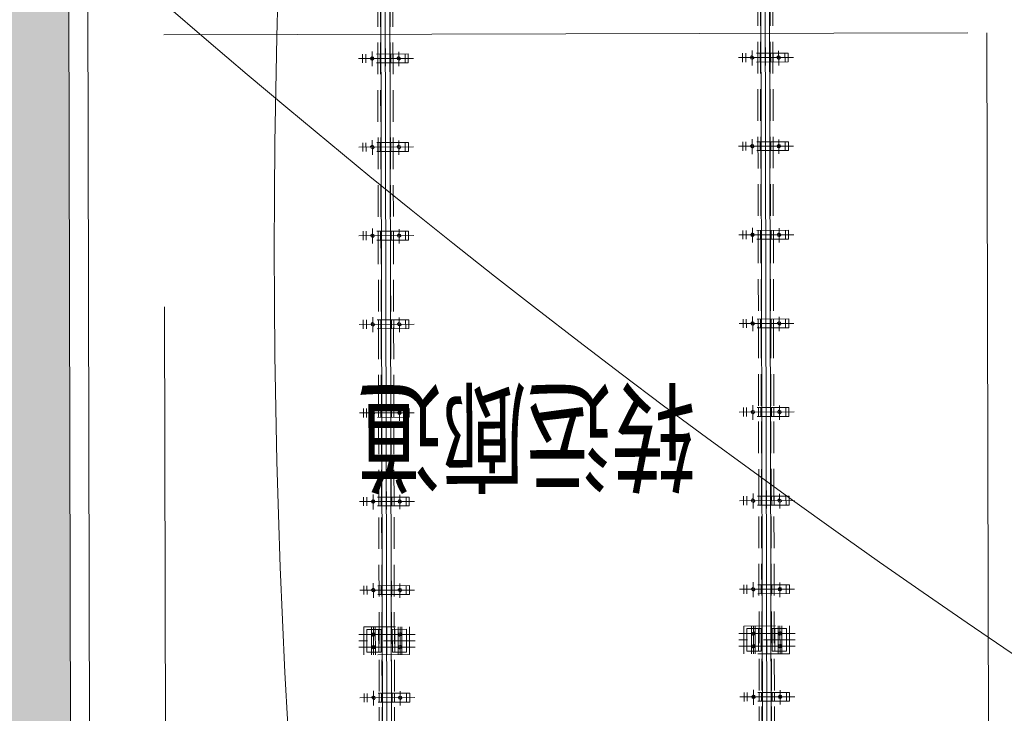
# Model space of a CAD drawing. Units: millimetres. Extents: x -4637 to 497925, y 0 to 3415084.
# Drawn here: x 497677 to 497685, y 3414811 to 3414816 of the extents above; entities that cross this region are included whole.
import ezdxf

# ---------------------------------------------------------------- set-up
doc = ezdxf.new("R2010")
doc.units = ezdxf.units.MM
for name, pattern in [('ACAD_ISO04W100', [30.5, 24, -3, 0.5, -3]), ('DASHDOT2', [12.7, 6.35, -3.175, 0, -3.175]), ('DASHED2', [0.375, 0.25, -0.125])]:
    doc.linetypes.add(name, pattern=pattern)
doc.layers.get('0').update_dxf_attribs({"lineweight": 18})
for name, color, linetype, lineweight in [('03 中心线', 1, 'DASHDOT2', 18), ('轴线', 6, 'ACAD_ISO04W100', 25), ('达水院文字', 63, 'Continuous', 13), ('达水院机械', 8, 'Continuous', 9), ('达水院虚线', 193, 'DASHED2', 15)]:
    doc.layers.add(name, color=color, linetype=linetype, lineweight=lineweight)
doc.styles.add('达水院', font='txt', dxfattribs={"width": 0.7})

msp = doc.modelspace()

# ---------------------------------------------------------------- hatches: boundary and pattern name
h = msp.add_hatch()
h.set_pattern_fill('QF06', color=253, style=0, pattern_type=0)
h.set_pattern_definition([(225.130125685, (0, 0), (0.50113427022, -0.49886315052), [0.070710678, -0.636396103]), (225.130125685, (-0.0501, 0.0499), (0.50113427022, -0.49886315052), [0.070710678, -0.636396103]), (180.130125685, (-0.0001, 0.05), (-0.498863150654, -0.50113427035), [0.05, -0.95]), (180.130125685, (-0.0499, -0.0501), (-0.498863150654, -0.50113427035), [0.05, -0.95]), (270.130125685, (-0.0001, 0.05), (0.50113427035, -0.498863150654), [0.05, -0.95]), (270.130125685, (-0.1, -0.00023), (0.50113427035, -0.498863150654), [0.05, -0.95]), (225.130125685, (0.2007, -0.29955), (0.50113427022, -0.49886315052), [0.001, -0.35]), (180.130125685, (0.07403, 0.42517), (-0.124431897701, -0.250283245213), [0.001, -0.25])])
h.paths.add_polyline_path([(497685.5168, 3414799.7495), (497677.5168, 3414799.7314), (497677.4783, 3414816.6813), (497673.9783, 3414816.6734), (497674.0249, 3414796.1734), (497702.5048, 3414796.2381), (497702.4582, 3414816.738), (497685.4783, 3414816.6995)], flags=0)
h.paths.add_polyline_path([(497688.1763, 3414808.7556), (497700.4763, 3414808.7835), (497700.489, 3414803.1835), (497688.189, 3414803.1556)], flags=0)
h.paths.add_polyline_path([(497688.1827, 3414805.9556), (497688.1763, 3414808.7556), (497700.4763, 3414808.7835), (497700.4826, 3414805.9835), (497700.489, 3414803.1835), (497688.189, 3414803.1556)], flags=0)
h.paths.add_polyline_path([(497688.1827, 3414805.9556), (497688.1813, 3414806.5556), (497688.7813, 3414806.557), (497688.7827, 3414805.957), (497688.784, 3414805.357), (497688.184, 3414805.3556)], flags=0)
h.paths.add_polyline_path([(497688.3843, 3414805.256), (497700.2842, 3414805.2831), (497700.2874, 3414803.8831), (497688.3874, 3414803.8561)], flags=0)
h.paths.add_polyline_path([(497688.3811, 3414806.656), (497688.3779, 3414808.056), (497700.2779, 3414808.0831), (497700.2811, 3414806.6831)], flags=0)
h.paths.add_polyline_path([(497688.1877, 3414803.7556), (497688.7877, 3414803.757), (497688.789, 3414803.157), (497688.189, 3414803.1556)], flags=0)
h.paths.add_polyline_path([(497688.1777, 3414808.1556), (497688.1763, 3414808.7556), (497688.7763, 3414808.7569), (497688.7777, 3414808.1569)], flags=0)
h.paths.add_polyline_path([(497688.1904, 3414802.5556), (497700.4904, 3414802.5835), (497700.4967, 3414799.7835), (497688.1968, 3414799.7556)], flags=0)
h.paths.add_polyline_path([(497688.1904, 3414802.5556), (497694.0904, 3414802.569), (497694.0917, 3414801.969), (497694.0967, 3414799.769), (497693.4967, 3414799.7676), (497688.1968, 3414799.7556), (497688.1945, 3414800.7549)], flags=0)
h.paths.add_polyline_path([(497688.1904, 3414802.5556), (497688.7904, 3414802.557), (497688.7918, 3414801.957), (497688.1918, 3414801.9556)], flags=0)
h.paths.add_polyline_path([(497688.392, 3414801.8561), (497693.9406, 3414801.8687), (497693.9438, 3414800.4687), (497688.3952, 3414800.4561)], flags=0)
h.paths.add_polyline_path([(497686.5896, 3414811.702), (497686.5828, 3414814.702), (497689.5828, 3414814.7088), (497689.5896, 3414811.7088)], flags=0)
h.paths.add_polyline_path([(497688.1954, 3414800.3556), (497688.7954, 3414800.357), (497688.7968, 3414799.757), (497688.1968, 3414799.7556)], flags=0)
h.paths.add_polyline_path([(497690.5896, 3414811.7111), (497690.5828, 3414814.7111), (497699.2828, 3414814.7308), (497701.2828, 3414814.7354), (497701.2896, 3414811.7354), (497699.2896, 3414811.7308)], flags=0)
h.paths.add_polyline_path([(497692.3864, 3414813.1052), (497692.3764, 3414813.1051), (497692.3759, 3414813.3251), (497692.3828, 3414814.7152), (497692.3859, 3414813.3252), (497693.7093, 3414813.3282), (497694.2826, 3414813.9947), (497694.3178, 3414813.9089), (497694.3475, 3414813.9435), (497694.2882, 3414814.3415), (497694.3828, 3414814.1113), (497694.7831, 3414814.5767), (497694.7859, 3414813.3306), (497695.0859, 3414813.3313), (497695.0844, 3414814.0144), (497694.9229, 3414814.014), (497695.5251, 3414814.1114), (497695.5253, 3414814.0154), (497697.977, 3414814.0209), (497697.9804, 3414812.5068), (497692.3878, 3414812.4941)], flags=0)
h.paths.add_polyline_path([(497694.7433, 3414801.8705), (497700.292, 3414801.8831), (497700.2951, 3414800.4831), (497694.7465, 3414800.4705)], flags=0)
h.paths.add_polyline_path([(497692.4363, 3414813.1653), (497692.4361, 3414813.2653), (497697.4861, 3414813.2767), (497697.4863, 3414813.1767)], flags=0)
h.paths.add_polyline_path([(497699.8826, 3414805.9822), (497699.8813, 3414806.5822), (497700.4813, 3414806.5835), (497700.4826, 3414805.9835), (497700.484, 3414805.3835), (497699.884, 3414805.3822)], flags=0)
h.paths.add_polyline_path([(497699.8904, 3414802.5822), (497700.4904, 3414802.5835), (497700.4917, 3414801.9835), (497699.8917, 3414801.9822)], flags=0)

# ---------------------------------------------------------------- linework, layer by layer
at = {"color": 253}
for p, q in [((497677.5168, 3414799.7314), (497677.4783, 3414816.6813)), ((497677.6664, 3414799.8817), (497677.6283, 3414816.6816))]:
    msp.add_line(p, q, dxfattribs=at)
msp.add_circle((497724.0589, 3414869.2872), 70)
at = {"color": 5}
msp.add_circle((497744.1015, 3414814.4302), 65, dxfattribs=at)
at = {"layer": '03 中心线', "color": 253}
msp.add_lwpolyline([(497684.7488, 3414807.6389), (497678.2489, 3414807.6242), (497678.2296, 3414816.1242), (497684.7295, 3414816.1389)], close=True, dxfattribs=at)
at = {"layer": '轴线', "color": 253, "lineweight": 5}
for p, q in [((497680.0168, 3414799.737), (497679.955, 3414826.937)), ((497683.0168, 3414799.7438), (497682.955, 3414826.9438)), ((497683.0168, 3414799.7438), (497682.955, 3414826.9438))]:
    msp.add_line(p, q, dxfattribs=at)
at = {"layer": '达水院机械', "color": 253, "lineweight": 5}
for p, q in [((497679.9747, 3414802.8587), (497679.92, 3414826.9369)), ((497680.05, 3414800.522), (497679.99, 3414826.937)), ((497682.9747, 3414802.8655), (497682.92, 3414826.9437)), ((497683.05, 3414800.5288), (497682.99, 3414826.9439)), ((497679.8616, 3414815.9403), (497679.8714, 3414815.9501)), ((497679.8714, 3414815.9501), (497679.8848, 3414815.9466)), ((497679.8749, 3414815.9925), (497679.8751, 3414815.8749)), ((497679.8848, 3414815.9466), (497679.8884, 3414815.9332)), ((497680.0716, 3414815.9408), (497680.0814, 3414815.9506)), ((497680.0814, 3414815.9506), (497680.0948, 3414815.947)), ((497680.0849, 3414815.9895), (497680.0851, 3414815.8754)), ((497680.0948, 3414815.947), (497680.0984, 3414815.9337)), ((497683.2012, 3414815.9443), (497682.7675, 3414815.9433)), ((497682.8616, 3414815.9471), (497682.8714, 3414815.9569)), ((497682.8652, 3414815.9338), (497682.8616, 3414815.9471)), ((497682.8714, 3414815.9569), (497682.8848, 3414815.9534)), ((497682.8748, 3414815.9993), (497682.8751, 3414815.8817)), ((497682.8848, 3414815.9534), (497682.8884, 3414815.94)), ((497683.0716, 3414815.9476), (497683.0814, 3414815.9574)), ((497683.0752, 3414815.9343), (497683.0716, 3414815.9476)), ((497683.0814, 3414815.9574), (497683.0948, 3414815.9539)), ((497683.0849, 3414815.9963), (497683.0851, 3414815.8822)), ((497683.0948, 3414815.9539), (497683.0984, 3414815.9405)), ((497680.2012, 3414815.9375), (497679.7675, 3414815.9365)), ((497679.8652, 3414815.927), (497679.8616, 3414815.9403)), ((497679.8786, 3414815.9234), (497679.8652, 3414815.927)), ((497679.8884, 3414815.9332), (497679.8786, 3414815.9234)), ((497680.0752, 3414815.9274), (497680.0716, 3414815.9408)), ((497680.0886, 3414815.9239), (497680.0752, 3414815.9274)), ((497680.0984, 3414815.9337), (497680.0886, 3414815.9239)), ((497682.8786, 3414815.9302), (497682.8652, 3414815.9338)), ((497682.8884, 3414815.94), (497682.8786, 3414815.9302)), ((497683.0886, 3414815.9307), (497683.0752, 3414815.9343)), ((497683.0984, 3414815.9405), (497683.0886, 3414815.9307)), ((497679.8632, 3414815.2403), (497679.873, 3414815.2501)), ((497679.873, 3414815.2501), (497679.8863, 3414815.2466)), ((497679.8764, 3414815.2925), (497679.8767, 3414815.1749)), ((497679.8863, 3414815.2466), (497679.89, 3414815.2332)), ((497680.0732, 3414815.2408), (497680.083, 3414815.2506)), ((497680.083, 3414815.2506), (497680.0963, 3414815.247)), ((497680.0865, 3414815.2895), (497680.0867, 3414815.1754)), ((497680.0963, 3414815.247), (497680.1, 3414815.2337)), ((497683.2028, 3414815.2443), (497682.7691, 3414815.2433)), ((497682.8632, 3414815.2471), (497682.8729, 3414815.2569)), ((497682.8668, 3414815.2338), (497682.8632, 3414815.2471)), ((497682.8729, 3414815.2569), (497682.8863, 3414815.2534)), ((497682.8764, 3414815.2993), (497682.8767, 3414815.1817)), ((497682.8863, 3414815.2534), (497682.89, 3414815.24)), ((497683.0732, 3414815.2476), (497683.0829, 3414815.2574)), ((497683.0768, 3414815.2343), (497683.0732, 3414815.2476)), ((497683.0829, 3414815.2574), (497683.0963, 3414815.2539)), ((497683.0864, 3414815.2963), (497683.0867, 3414815.1822)), ((497683.0963, 3414815.2539), (497683.1, 3414815.2405)), ((497680.2028, 3414815.2375), (497679.7691, 3414815.2365)), ((497679.8668, 3414815.227), (497679.8632, 3414815.2403)), ((497679.8802, 3414815.2234), (497679.8668, 3414815.227)), ((497679.89, 3414815.2332), (497679.8802, 3414815.2234)), ((497680.0768, 3414815.2274), (497680.0732, 3414815.2408)), ((497680.0902, 3414815.2239), (497680.0768, 3414815.2274)), ((497680.1, 3414815.2337), (497680.0902, 3414815.2239)), ((497682.8802, 3414815.2302), (497682.8668, 3414815.2338)), ((497682.89, 3414815.24), (497682.8802, 3414815.2302)), ((497683.0902, 3414815.2307), (497683.0768, 3414815.2343)), ((497683.1, 3414815.2405), (497683.0902, 3414815.2307)), ((497679.8648, 3414814.5403), (497679.8745, 3414814.5501)), ((497679.8745, 3414814.5501), (497679.8879, 3414814.5466)), ((497679.878, 3414814.5925), (497679.8783, 3414814.4749)), ((497679.8879, 3414814.5466), (497679.8916, 3414814.5332)), ((497680.0748, 3414814.5408), (497680.0845, 3414814.5506)), ((497680.0845, 3414814.5506), (497680.0979, 3414814.547)), ((497680.088, 3414814.5895), (497680.0883, 3414814.4754)), ((497680.0979, 3414814.547), (497680.1016, 3414814.5337)), ((497683.2044, 3414814.5443), (497682.7707, 3414814.5433)), ((497682.8648, 3414814.5471), (497682.8745, 3414814.5569)), ((497682.8684, 3414814.5338), (497682.8648, 3414814.5471)), ((497682.8745, 3414814.5569), (497682.8879, 3414814.5534)), ((497682.878, 3414814.5993), (497682.8783, 3414814.4817)), ((497682.8879, 3414814.5534), (497682.8915, 3414814.54)), ((497683.0748, 3414814.5476), (497683.0845, 3414814.5574)), ((497683.0784, 3414814.5343), (497683.0748, 3414814.5476)), ((497683.0845, 3414814.5574), (497683.0979, 3414814.5539)), ((497683.088, 3414814.5963), (497683.0883, 3414814.4822)), ((497683.0979, 3414814.5539), (497683.1015, 3414814.5405)), ((497680.2044, 3414814.5375), (497679.7707, 3414814.5365)), ((497679.8684, 3414814.527), (497679.8648, 3414814.5403)), ((497679.8818, 3414814.5234), (497679.8684, 3414814.527)), ((497679.8916, 3414814.5332), (497679.8818, 3414814.5234)), ((497680.0784, 3414814.5274), (497680.0748, 3414814.5408)), ((497680.0918, 3414814.5239), (497680.0784, 3414814.5274)), ((497680.1016, 3414814.5337), (497680.0918, 3414814.5239)), ((497682.8818, 3414814.5302), (497682.8684, 3414814.5338)), ((497682.8915, 3414814.54), (497682.8818, 3414814.5302)), ((497683.0918, 3414814.5307), (497683.0784, 3414814.5343)), ((497683.1015, 3414814.5405), (497683.0918, 3414814.5307)), ((497679.8664, 3414813.8403), (497679.8761, 3414813.8501)), ((497679.8761, 3414813.8501), (497679.8895, 3414813.8466)), ((497679.8796, 3414813.8925), (497679.8799, 3414813.7749)), ((497679.8895, 3414813.8466), (497679.8931, 3414813.8332)), ((497680.0764, 3414813.8408), (497680.0861, 3414813.8506)), ((497680.0861, 3414813.8506), (497680.0995, 3414813.8471)), ((497680.0896, 3414813.8895), (497680.0899, 3414813.7754)), ((497680.0995, 3414813.8471), (497680.1031, 3414813.8337)), ((497683.206, 3414813.8443), (497682.7723, 3414813.8433)), ((497682.8664, 3414813.8471), (497682.8761, 3414813.8569)), ((497682.87, 3414813.8338), (497682.8664, 3414813.8471)), ((497682.8761, 3414813.8569), (497682.8895, 3414813.8534)), ((497682.8796, 3414813.8993), (497682.8799, 3414813.7817)), ((497682.8895, 3414813.8534), (497682.8931, 3414813.84)), ((497683.0764, 3414813.8476), (497683.0861, 3414813.8574)), ((497683.08, 3414813.8343), (497683.0764, 3414813.8476)), ((497683.0861, 3414813.8574), (497683.0995, 3414813.8539)), ((497683.0896, 3414813.8963), (497683.0899, 3414813.7822)), ((497683.0995, 3414813.8539), (497683.1031, 3414813.8405)), ((497680.206, 3414813.8375), (497679.7723, 3414813.8365)), ((497679.87, 3414813.827), (497679.8664, 3414813.8403)), ((497679.8834, 3414813.8234), (497679.87, 3414813.827)), ((497679.8931, 3414813.8332), (497679.8834, 3414813.8234)), ((497680.08, 3414813.8275), (497680.0764, 3414813.8408)), ((497680.0934, 3414813.8239), (497680.08, 3414813.8275)), ((497680.1031, 3414813.8337), (497680.0934, 3414813.8239)), ((497682.8834, 3414813.8302), (497682.87, 3414813.8338)), ((497682.8931, 3414813.84), (497682.8834, 3414813.8302)), ((497683.0934, 3414813.8307), (497683.08, 3414813.8343)), ((497683.1031, 3414813.8405), (497683.0934, 3414813.8307)), ((497679.868, 3414813.1403), (497679.8777, 3414813.1501)), ((497679.8777, 3414813.1501), (497679.8911, 3414813.1466)), ((497679.8812, 3414813.1925), (497679.8815, 3414813.0749)), ((497679.8911, 3414813.1466), (497679.8947, 3414813.1332)), ((497680.078, 3414813.1408), (497680.0877, 3414813.1506)), ((497680.0877, 3414813.1506), (497680.1011, 3414813.1471)), ((497680.0912, 3414813.1895), (497680.0915, 3414813.0754)), ((497680.1011, 3414813.1471), (497680.1047, 3414813.1337)), ((497682.8679, 3414813.1471), (497682.8777, 3414813.1569)), ((497682.8716, 3414813.1338), (497682.8679, 3414813.1471)), ((497682.8777, 3414813.1569), (497682.8911, 3414813.1534)), ((497682.8812, 3414813.1993), (497682.8815, 3414813.0817)), ((497682.8911, 3414813.1534), (497682.8947, 3414813.14)), ((497683.0779, 3414813.1476), (497683.0877, 3414813.1574)), ((497683.0816, 3414813.1343), (497683.0779, 3414813.1476)), ((497683.0877, 3414813.1574), (497683.1011, 3414813.1539)), ((497683.0912, 3414813.1963), (497683.0915, 3414813.0822)), ((497683.1011, 3414813.1539), (497683.1047, 3414813.1405)), ((497680.2076, 3414813.1375), (497679.7739, 3414813.1365)), ((497679.8716, 3414813.127), (497679.868, 3414813.1403)), ((497679.885, 3414813.1234), (497679.8716, 3414813.127)), ((497679.8947, 3414813.1332), (497679.885, 3414813.1234)), ((497680.0816, 3414813.1275), (497680.078, 3414813.1408)), ((497680.095, 3414813.1239), (497680.0816, 3414813.1275)), ((497680.1047, 3414813.1337), (497680.095, 3414813.1239)), ((497683.2076, 3414813.1443), (497682.7739, 3414813.1433)), ((497682.885, 3414813.1302), (497682.8716, 3414813.1338)), ((497682.8947, 3414813.14), (497682.885, 3414813.1302)), ((497683.095, 3414813.1307), (497683.0816, 3414813.1343)), ((497683.1047, 3414813.1405), (497683.095, 3414813.1307)), ((497679.8695, 3414812.4403), (497679.8793, 3414812.4501)), ((497679.8793, 3414812.4501), (497679.8927, 3414812.4466)), ((497679.8828, 3414812.4925), (497679.8831, 3414812.3749)), ((497679.8927, 3414812.4466), (497679.8963, 3414812.4332)), ((497680.0795, 3414812.4408), (497680.0893, 3414812.4506)), ((497680.0893, 3414812.4506), (497680.1027, 3414812.4471)), ((497680.0928, 3414812.4895), (497680.0931, 3414812.3754)), ((497680.1027, 3414812.4471), (497680.1063, 3414812.4337)), ((497682.8695, 3414812.4471), (497682.8793, 3414812.4569)), ((497682.8732, 3414812.4338), (497682.8695, 3414812.4471)), ((497682.8793, 3414812.4569), (497682.8927, 3414812.4534)), ((497682.8828, 3414812.4993), (497682.8831, 3414812.3817)), ((497682.8927, 3414812.4534), (497682.8963, 3414812.44)), ((497683.0795, 3414812.4476), (497683.0893, 3414812.4574)), ((497683.0831, 3414812.4343), (497683.0795, 3414812.4476)), ((497683.0893, 3414812.4574), (497683.1027, 3414812.4539)), ((497683.0928, 3414812.4963), (497683.0931, 3414812.3822)), ((497683.1027, 3414812.4539), (497683.1063, 3414812.4405)), ((497680.2092, 3414812.4375), (497679.7755, 3414812.4365)), ((497679.8732, 3414812.427), (497679.8695, 3414812.4403)), ((497679.8865, 3414812.4234), (497679.8732, 3414812.427)), ((497679.8963, 3414812.4332), (497679.8865, 3414812.4234)), ((497680.0832, 3414812.4275), (497680.0795, 3414812.4408)), ((497680.0965, 3414812.4239), (497680.0832, 3414812.4275)), ((497680.1063, 3414812.4337), (497680.0965, 3414812.4239)), ((497683.2092, 3414812.4443), (497682.7755, 3414812.4433)), ((497682.8865, 3414812.4302), (497682.8732, 3414812.4338)), ((497682.8963, 3414812.44), (497682.8865, 3414812.4302)), ((497683.0965, 3414812.4307), (497683.0831, 3414812.4343)), ((497683.1063, 3414812.4405), (497683.0965, 3414812.4307)), ((497679.8711, 3414811.7403), (497679.8809, 3414811.7501)), ((497679.8809, 3414811.7501), (497679.8943, 3414811.7466)), ((497679.8844, 3414811.7925), (497679.8847, 3414811.6749)), ((497679.8943, 3414811.7466), (497679.8979, 3414811.7332)), ((497680.0811, 3414811.7408), (497680.0909, 3414811.7506)), ((497680.0909, 3414811.7506), (497680.1043, 3414811.7471)), ((497680.0944, 3414811.7895), (497680.0947, 3414811.6754)), ((497680.1043, 3414811.7471), (497680.1079, 3414811.7337)), ((497682.8711, 3414811.7471), (497682.8809, 3414811.7569)), ((497682.8747, 3414811.7338), (497682.8711, 3414811.7471)), ((497682.8809, 3414811.7569), (497682.8943, 3414811.7534)), ((497682.8844, 3414811.7993), (497682.8847, 3414811.6817)), ((497682.8943, 3414811.7534), (497682.8979, 3414811.74)), ((497683.0811, 3414811.7476), (497683.0909, 3414811.7574)), ((497683.0847, 3414811.7343), (497683.0811, 3414811.7476)), ((497683.0909, 3414811.7574), (497683.1043, 3414811.7539)), ((497683.0944, 3414811.7963), (497683.0947, 3414811.6822)), ((497683.1043, 3414811.7539), (497683.1079, 3414811.7405)), ((497680.2108, 3414811.7375), (497679.7771, 3414811.7365)), ((497679.8747, 3414811.727), (497679.8711, 3414811.7403)), ((497679.8881, 3414811.7234), (497679.8747, 3414811.727)), ((497679.8979, 3414811.7332), (497679.8881, 3414811.7234)), ((497680.0847, 3414811.7275), (497680.0811, 3414811.7408)), ((497680.0981, 3414811.7239), (497680.0847, 3414811.7275)), ((497680.1079, 3414811.7337), (497680.0981, 3414811.7239)), ((497683.2108, 3414811.7443), (497682.777, 3414811.7433)), ((497682.8881, 3414811.7302), (497682.8747, 3414811.7338)), ((497682.8979, 3414811.74), (497682.8881, 3414811.7302)), ((497683.0981, 3414811.7307), (497683.0847, 3414811.7343)), ((497683.1079, 3414811.7405), (497683.0981, 3414811.7307)), ((497679.8857, 3414811.2268), (497679.8852, 3414811.4468)), ((497680.0957, 3414811.2272), (497680.0952, 3414811.4472)), ((497682.8857, 3414811.2336), (497682.8852, 3414811.4536)), ((497683.0957, 3414811.2341), (497683.0952, 3414811.4541)), ((497680.2141, 3414811.3875), (497679.7697, 3414811.3865)), ((497679.8755, 3414811.3965), (497679.8719, 3414811.3831)), ((497679.8719, 3414811.3831), (497679.8818, 3414811.3734)), ((497679.8889, 3414811.4002), (497679.8755, 3414811.3965)), ((497679.8818, 3414811.3734), (497679.8951, 3414811.377)), ((497679.8987, 3414811.3904), (497679.8889, 3414811.4002)), ((497679.8951, 3414811.377), (497679.8987, 3414811.3904)), ((497680.0855, 3414811.397), (497680.0819, 3414811.3836)), ((497680.0819, 3414811.3836), (497680.0918, 3414811.3738)), ((497680.0989, 3414811.4006), (497680.0855, 3414811.397)), ((497680.0918, 3414811.3738), (497680.1051, 3414811.3775)), ((497680.1087, 3414811.3909), (497680.0989, 3414811.4006)), ((497680.1051, 3414811.3775), (497680.1087, 3414811.3909)), ((497683.2141, 3414811.3943), (497682.7697, 3414811.3933)), ((497682.8755, 3414811.4033), (497682.8719, 3414811.39)), ((497682.8719, 3414811.39), (497682.8818, 3414811.3802)), ((497682.8889, 3414811.407), (497682.8755, 3414811.4033)), ((497682.8818, 3414811.3802), (497682.8951, 3414811.3838)), ((497682.8987, 3414811.3972), (497682.8889, 3414811.407)), ((497682.8951, 3414811.3838), (497682.8987, 3414811.3972)), ((497683.0855, 3414811.4038), (497683.0819, 3414811.3904)), ((497683.0819, 3414811.3904), (497683.0918, 3414811.3807)), ((497683.0989, 3414811.4074), (497683.0855, 3414811.4038)), ((497683.0918, 3414811.3807), (497683.1051, 3414811.3843)), ((497683.1087, 3414811.3977), (497683.0989, 3414811.4074)), ((497683.1051, 3414811.3843), (497683.1087, 3414811.3977)), ((497680.2143, 3414811.2875), (497679.7699, 3414811.2865)), ((497679.8757, 3414811.2965), (497679.8722, 3414811.2831)), ((497679.8722, 3414811.2831), (497679.882, 3414811.2734)), ((497679.8891, 3414811.3002), (497679.8757, 3414811.2965)), ((497679.8989, 3414811.2904), (497679.8891, 3414811.3002)), ((497679.8954, 3414811.277), (497679.8989, 3414811.2904)), ((497680.0857, 3414811.297), (497680.0822, 3414811.2836)), ((497680.0822, 3414811.2836), (497680.092, 3414811.2738)), ((497680.0991, 3414811.3006), (497680.0857, 3414811.297)), ((497680.1089, 3414811.2909), (497680.0991, 3414811.3006)), ((497680.1054, 3414811.2775), (497680.1089, 3414811.2909)), ((497683.2143, 3414811.2943), (497682.7699, 3414811.2933)), ((497682.8757, 3414811.3033), (497682.8722, 3414811.29)), ((497682.8722, 3414811.29), (497682.882, 3414811.2802)), ((497682.8891, 3414811.307), (497682.8757, 3414811.3033)), ((497682.882, 3414811.2802), (497682.8954, 3414811.2838)), ((497682.8989, 3414811.2972), (497682.8891, 3414811.307)), ((497682.8954, 3414811.2838), (497682.8989, 3414811.2972)), ((497683.0857, 3414811.3038), (497683.0822, 3414811.2904)), ((497683.0822, 3414811.2904), (497683.092, 3414811.2807)), ((497683.0991, 3414811.3074), (497683.0857, 3414811.3038)), ((497683.092, 3414811.2807), (497683.1054, 3414811.2843)), ((497683.1089, 3414811.2977), (497683.0991, 3414811.3074)), ((497683.1054, 3414811.2843), (497683.1089, 3414811.2977)), ((497679.882, 3414811.2734), (497679.8954, 3414811.277)), ((497680.092, 3414811.2738), (497680.1054, 3414811.2775)), ((497679.8731, 3414810.8903), (497679.8828, 3414810.9001)), ((497679.8767, 3414810.877), (497679.8731, 3414810.8903)), ((497679.8828, 3414810.9001), (497679.8962, 3414810.8966)), ((497679.8863, 3414810.9425), (497679.8866, 3414810.8249)), ((497679.8962, 3414810.8966), (497679.8998, 3414810.8832)), ((497680.0831, 3414810.8908), (497680.0928, 3414810.9006)), ((497680.0867, 3414810.8775), (497680.0831, 3414810.8908)), ((497680.0928, 3414810.9006), (497680.1062, 3414810.8971)), ((497680.0963, 3414810.9395), (497680.0966, 3414810.8254)), ((497680.1062, 3414810.8971), (497680.1098, 3414810.8837)), ((497683.2127, 3414810.8943), (497682.779, 3414810.8933)), ((497682.8731, 3414810.8971), (497682.8828, 3414810.907)), ((497682.8767, 3414810.8838), (497682.8731, 3414810.8971)), ((497682.8828, 3414810.907), (497682.8962, 3414810.9034)), ((497682.8863, 3414810.9493), (497682.8866, 3414810.8317)), ((497682.8998, 3414810.89), (497682.8901, 3414810.8802)), ((497682.8962, 3414810.9034), (497682.8998, 3414810.89)), ((497683.0831, 3414810.8976), (497683.0928, 3414810.9074)), ((497683.0867, 3414810.8843), (497683.0831, 3414810.8976)), ((497683.0928, 3414810.9074), (497683.1062, 3414810.9039)), ((497683.0963, 3414810.9463), (497683.0966, 3414810.8322)), ((497683.1098, 3414810.8905), (497683.1001, 3414810.8807)), ((497683.1062, 3414810.9039), (497683.1098, 3414810.8905)), ((497680.2127, 3414810.8875), (497679.779, 3414810.8865)), ((497679.8901, 3414810.8734), (497679.8767, 3414810.877)), ((497679.8998, 3414810.8832), (497679.8901, 3414810.8734)), ((497680.1001, 3414810.8739), (497680.0867, 3414810.8775)), ((497680.1098, 3414810.8837), (497680.1001, 3414810.8739)), ((497682.8901, 3414810.8802), (497682.8767, 3414810.8838)), ((497683.1001, 3414810.8807), (497683.0867, 3414810.8843))]:
    msp.add_line(p, q, dxfattribs=at)
for centre in [(497679.875, 3414815.9367), (497680.085, 3414815.9372), (497682.875, 3414815.9436), (497683.085, 3414815.944), (497679.8766, 3414815.2368), (497680.0866, 3414815.2372), (497682.8766, 3414815.2436), (497683.0866, 3414815.244), (497679.8782, 3414814.5368), (497680.0882, 3414814.5372), (497682.8782, 3414814.5436), (497683.0882, 3414814.544), (497679.8798, 3414813.8368), (497680.0898, 3414813.8372), (497682.8797, 3414813.8436), (497683.0897, 3414813.844), (497679.8813, 3414813.1368), (497680.0913, 3414813.1372), (497682.8813, 3414813.1436), (497683.0913, 3414813.144), (497679.8829, 3414812.4368), (497680.0929, 3414812.4372), (497682.8829, 3414812.4436), (497683.0929, 3414812.444), (497679.8845, 3414811.7368), (497680.0945, 3414811.7372), (497682.8845, 3414811.7436), (497683.0945, 3414811.744), (497679.8853, 3414811.3868), (497680.0953, 3414811.3872), (497682.8853, 3414811.3936), (497683.0953, 3414811.3941), (497679.8855, 3414811.2868), (497680.0955, 3414811.2872), (497682.8855, 3414811.2936), (497683.0955, 3414811.2941), (497679.8865, 3414810.8868), (497680.0965, 3414810.8872), (497682.8864, 3414810.8936), (497683.0964, 3414810.8941)]:
    msp.add_circle(centre, 0.012, dxfattribs=at)
at = {"layer": '达水院虚线', "color": 253, "lineweight": 5}
for p, q in [((497679.895, 3414826.9368), (497679.955, 3414800.5218)), ((497679.9168, 3414826.9369), (497679.9767, 3414800.5218)), ((497679.9923, 3414826.937), (497680.0523, 3414800.522)), ((497680.015, 3414826.9371), (497680.075, 3414800.522)), ((497682.895, 3414826.9436), (497682.955, 3414800.5286)), ((497682.9167, 3414826.9437), (497682.9767, 3414800.5286)), ((497682.9923, 3414826.9439), (497683.0523, 3414800.5288)), ((497683.015, 3414826.9439), (497683.075, 3414800.5288)), ((497682.9798, 3414816.0227), (497682.9801, 3414815.8819)), ((497680.1599, 3414815.9724), (497679.7999, 3414815.9716)), ((497679.8001, 3414815.9016), (497679.7999, 3414815.9716)), ((497679.8251, 3414815.9016), (497679.8249, 3414815.9716)), ((497679.9194, 3414815.9718), (497679.9195, 3414815.9018)), ((497679.9379, 3414815.9719), (497679.9381, 3414815.9019)), ((497679.9798, 3414816.0158), (497679.9801, 3414815.8751)), ((497680.0219, 3414815.9721), (497680.0221, 3414815.9021)), ((497680.0404, 3414815.9721), (497680.0406, 3414815.9021)), ((497680.1351, 3414815.9023), (497680.1349, 3414815.9723)), ((497680.1601, 3414815.9024), (497680.1599, 3414815.9724)), ((497683.1599, 3414815.9792), (497682.7999, 3414815.9784)), ((497682.8001, 3414815.9084), (497682.7999, 3414815.9784)), ((497682.8251, 3414815.9084), (497682.8249, 3414815.9784)), ((497682.9194, 3414815.9787), (497682.9195, 3414815.9087)), ((497682.9379, 3414815.9787), (497682.9381, 3414815.9087)), ((497683.0219, 3414815.9789), (497683.0221, 3414815.9089)), ((497683.0404, 3414815.9789), (497683.0406, 3414815.9089)), ((497683.1351, 3414815.9092), (497683.1349, 3414815.9792)), ((497683.1601, 3414815.9092), (497683.1599, 3414815.9792)), ((497680.1601, 3414815.9024), (497679.8001, 3414815.9016)), ((497683.1601, 3414815.9092), (497682.8001, 3414815.9084)), ((497682.9814, 3414815.3227), (497682.9817, 3414815.1819)), ((497680.1615, 3414815.2724), (497679.8015, 3414815.2716)), ((497679.8017, 3414815.2016), (497679.8015, 3414815.2716)), ((497679.8267, 3414815.2016), (497679.8265, 3414815.2716)), ((497679.921, 3414815.2719), (497679.9211, 3414815.2019)), ((497679.9395, 3414815.2719), (497679.9397, 3414815.2019)), ((497679.9814, 3414815.3158), (497679.9817, 3414815.1751)), ((497680.0235, 3414815.2721), (497680.0237, 3414815.2021)), ((497680.042, 3414815.2721), (497680.0422, 3414815.2021)), ((497680.1367, 3414815.2023), (497680.1365, 3414815.2723)), ((497680.1617, 3414815.2024), (497680.1615, 3414815.2724)), ((497683.1615, 3414815.2792), (497682.8015, 3414815.2784)), ((497682.8016, 3414815.2084), (497682.8015, 3414815.2784)), ((497682.8266, 3414815.2085), (497682.8265, 3414815.2785)), ((497682.921, 3414815.2787), (497682.9211, 3414815.2087)), ((497682.9395, 3414815.2787), (497682.9396, 3414815.2087)), ((497683.0235, 3414815.2789), (497683.0236, 3414815.2089)), ((497683.042, 3414815.2789), (497683.0422, 3414815.2089)), ((497683.1366, 3414815.2092), (497683.1365, 3414815.2792)), ((497683.1616, 3414815.2092), (497683.1615, 3414815.2792)), ((497680.1617, 3414815.2024), (497679.8017, 3414815.2016)), ((497683.1616, 3414815.2092), (497682.8016, 3414815.2084)), ((497680.1631, 3414814.5724), (497679.8031, 3414814.5716)), ((497679.8032, 3414814.5016), (497679.8031, 3414814.5716)), ((497679.8282, 3414814.5016), (497679.8281, 3414814.5716)), ((497679.9226, 3414814.5719), (497679.9227, 3414814.5019)), ((497679.9411, 3414814.5719), (497679.9412, 3414814.5019)), ((497680.0251, 3414814.5721), (497680.0252, 3414814.5021)), ((497680.0436, 3414814.5721), (497680.0438, 3414814.5021)), ((497680.1382, 3414814.5023), (497680.1381, 3414814.5723)), ((497680.1632, 3414814.5024), (497680.1631, 3414814.5724)), ((497683.1631, 3414814.5792), (497682.8031, 3414814.5784)), ((497682.8032, 3414814.5084), (497682.8031, 3414814.5784)), ((497682.8282, 3414814.5085), (497682.8281, 3414814.5785)), ((497682.9226, 3414814.5787), (497682.9227, 3414814.5087)), ((497682.9411, 3414814.5787), (497682.9412, 3414814.5087)), ((497683.0251, 3414814.5789), (497683.0252, 3414814.5089)), ((497683.0436, 3414814.5789), (497683.0438, 3414814.5089)), ((497683.1382, 3414814.5092), (497683.1381, 3414814.5792)), ((497683.1632, 3414814.5092), (497683.1631, 3414814.5792)), ((497680.1632, 3414814.5024), (497679.8032, 3414814.5016)), ((497683.1632, 3414814.5092), (497682.8032, 3414814.5084)), ((497680.1647, 3414813.8724), (497679.8047, 3414813.8716)), ((497679.8048, 3414813.8016), (497679.8047, 3414813.8716)), ((497679.8298, 3414813.8016), (497679.8297, 3414813.8716)), ((497679.9242, 3414813.8719), (497679.9243, 3414813.8019)), ((497679.9427, 3414813.8719), (497679.9428, 3414813.8019)), ((497680.0267, 3414813.8721), (497680.0268, 3414813.8021)), ((497680.0452, 3414813.8721), (497680.0454, 3414813.8021)), ((497680.1398, 3414813.8023), (497680.1397, 3414813.8723)), ((497680.1648, 3414813.8024), (497680.1647, 3414813.8724)), ((497683.1647, 3414813.8792), (497682.8047, 3414813.8784)), ((497682.8048, 3414813.8084), (497682.8047, 3414813.8784)), ((497682.8298, 3414813.8085), (497682.8297, 3414813.8785)), ((497682.9241, 3414813.8787), (497682.9243, 3414813.8087)), ((497682.9427, 3414813.8787), (497682.9428, 3414813.8087)), ((497683.0267, 3414813.8789), (497683.0268, 3414813.8089)), ((497683.0452, 3414813.8789), (497683.0453, 3414813.8089)), ((497683.1398, 3414813.8092), (497683.1397, 3414813.8792)), ((497683.1648, 3414813.8092), (497683.1647, 3414813.8792)), ((497680.1648, 3414813.8024), (497679.8048, 3414813.8016)), ((497683.1648, 3414813.8092), (497682.8048, 3414813.8084)), ((497680.1663, 3414813.1724), (497679.8063, 3414813.1716)), ((497679.8064, 3414813.1016), (497679.8063, 3414813.1716)), ((497679.8314, 3414813.1016), (497679.8313, 3414813.1716)), ((497679.9257, 3414813.1719), (497679.9259, 3414813.1019)), ((497679.9443, 3414813.1719), (497679.9444, 3414813.1019)), ((497680.0283, 3414813.1721), (497680.0284, 3414813.1021)), ((497680.0468, 3414813.1721), (497680.0469, 3414813.1021)), ((497680.1414, 3414813.1023), (497680.1413, 3414813.1723)), ((497680.1664, 3414813.1024), (497680.1663, 3414813.1724)), ((497683.1663, 3414813.1792), (497682.8063, 3414813.1784)), ((497682.8064, 3414813.1084), (497682.8063, 3414813.1784)), ((497682.8314, 3414813.1085), (497682.8313, 3414813.1785)), ((497682.9257, 3414813.1787), (497682.9259, 3414813.1087)), ((497682.9443, 3414813.1787), (497682.9444, 3414813.1087)), ((497683.0283, 3414813.1789), (497683.0284, 3414813.1089)), ((497683.0468, 3414813.1789), (497683.0469, 3414813.1089)), ((497683.1414, 3414813.1092), (497683.1413, 3414813.1792)), ((497683.1664, 3414813.1092), (497683.1663, 3414813.1792)), ((497680.1664, 3414813.1024), (497679.8064, 3414813.1016)), ((497683.1664, 3414813.1092), (497682.8064, 3414813.1084)), ((497682.9877, 3414812.5227), (497682.9881, 3414812.382)), ((497680.1679, 3414812.4724), (497679.8079, 3414812.4716)), ((497679.808, 3414812.4016), (497679.8079, 3414812.4716)), ((497679.833, 3414812.4016), (497679.8329, 3414812.4716)), ((497679.9273, 3414812.4719), (497679.9275, 3414812.4019)), ((497679.9459, 3414812.4719), (497679.946, 3414812.4019)), ((497679.9878, 3414812.5158), (497679.9881, 3414812.3751)), ((497680.0299, 3414812.4721), (497680.03, 3414812.4021)), ((497680.0484, 3414812.4721), (497680.0485, 3414812.4021)), ((497680.143, 3414812.4023), (497680.1429, 3414812.4723)), ((497680.168, 3414812.4024), (497680.1679, 3414812.4724)), ((497683.1678, 3414812.4792), (497682.8078, 3414812.4784)), ((497682.808, 3414812.4084), (497682.8078, 3414812.4784)), ((497682.833, 3414812.4085), (497682.8328, 3414812.4785)), ((497682.9273, 3414812.4787), (497682.9275, 3414812.4087)), ((497682.9458, 3414812.4787), (497682.946, 3414812.4087)), ((497683.0298, 3414812.4789), (497683.03, 3414812.4089)), ((497683.0484, 3414812.4789), (497683.0485, 3414812.4089)), ((497683.143, 3414812.4092), (497683.1428, 3414812.4792)), ((497683.168, 3414812.4092), (497683.1678, 3414812.4792)), ((497680.168, 3414812.4024), (497679.808, 3414812.4016)), ((497683.168, 3414812.4092), (497682.808, 3414812.4084)), ((497680.1694, 3414811.7724), (497679.8094, 3414811.7716)), ((497679.8096, 3414811.7016), (497679.8094, 3414811.7716)), ((497679.8346, 3414811.7016), (497679.8344, 3414811.7716)), ((497679.9289, 3414811.7719), (497679.9291, 3414811.7019)), ((497679.9474, 3414811.7719), (497679.9476, 3414811.7019)), ((497680.0314, 3414811.7721), (497680.0316, 3414811.7021)), ((497680.05, 3414811.7721), (497680.0501, 3414811.7021)), ((497680.1446, 3414811.7024), (497680.1444, 3414811.7724)), ((497680.1696, 3414811.7024), (497680.1694, 3414811.7724)), ((497683.1694, 3414811.7792), (497682.8094, 3414811.7784)), ((497682.8096, 3414811.7084), (497682.8094, 3414811.7784)), ((497682.8346, 3414811.7085), (497682.8344, 3414811.7785)), ((497682.9289, 3414811.7787), (497682.9291, 3414811.7087)), ((497682.9474, 3414811.7787), (497682.9476, 3414811.7087)), ((497683.0314, 3414811.7789), (497683.0316, 3414811.7089)), ((497683.05, 3414811.7789), (497683.0501, 3414811.7089)), ((497683.1446, 3414811.7092), (497683.1444, 3414811.7792)), ((497683.1696, 3414811.7092), (497683.1694, 3414811.7792)), ((497680.1696, 3414811.7024), (497679.8096, 3414811.7016)), ((497683.1696, 3414811.7092), (497682.8096, 3414811.7084)), ((497679.8102, 3414811.4466), (497680.1702, 3414811.4474)), ((497679.8107, 3414811.2266), (497679.8102, 3414811.4466)), ((497679.8707, 3414811.2267), (497679.8702, 3414811.4467)), ((497679.9007, 3414811.2268), (497679.9002, 3414811.4468)), ((497679.9907, 3414811.227), (497679.9902, 3414811.447)), ((497680.0807, 3414811.2272), (497680.0802, 3414811.4472)), ((497680.1107, 3414811.2273), (497680.1102, 3414811.4473)), ((497680.1702, 3414811.4474), (497680.1707, 3414811.2274)), ((497682.8102, 3414811.4534), (497683.1702, 3414811.4542)), ((497682.8107, 3414811.2334), (497682.8102, 3414811.4534)), ((497682.8707, 3414811.2335), (497682.8702, 3414811.4535)), ((497682.9007, 3414811.2336), (497682.9002, 3414811.4536)), ((497682.9907, 3414811.2338), (497682.9902, 3414811.4538)), ((497683.1472, 3414811.4342), (497683.0342, 3414811.4339)), ((497683.0542, 3414811.434), (497683.0546, 3414811.254)), ((497683.0807, 3414811.234), (497683.0802, 3414811.454)), ((497683.1107, 3414811.2341), (497683.1102, 3414811.4541)), ((497683.1476, 3414811.2542), (497683.1472, 3414811.4342)), ((497683.1702, 3414811.4542), (497683.1707, 3414811.2342)), ((497679.8332, 3414811.4266), (497679.9462, 3414811.4269)), ((497679.8336, 3414811.2466), (497679.8332, 3414811.4266)), ((497679.9262, 3414811.4269), (497679.9266, 3414811.2469)), ((497679.9462, 3414811.4269), (497679.9466, 3414811.2469)), ((497680.1472, 3414811.4274), (497680.0342, 3414811.4271)), ((497680.0342, 3414811.4271), (497680.0346, 3414811.2471)), ((497680.0542, 3414811.4271), (497680.0546, 3414811.2471)), ((497680.1476, 3414811.2474), (497680.1472, 3414811.4274)), ((497682.8332, 3414811.4335), (497682.9462, 3414811.4337)), ((497682.8336, 3414811.2535), (497682.8332, 3414811.4335)), ((497682.9262, 3414811.4337), (497682.9266, 3414811.2537)), ((497682.9462, 3414811.4337), (497682.9466, 3414811.2537)), ((497683.0342, 3414811.4339), (497683.0346, 3414811.2539)), ((497680.2142, 3414811.3375), (497679.7698, 3414811.3365)), ((497683.2142, 3414811.3443), (497682.7698, 3414811.3433)), ((497680.1707, 3414811.2274), (497679.8107, 3414811.2266)), ((497679.8336, 3414811.2466), (497679.9466, 3414811.2469)), ((497680.1476, 3414811.2474), (497680.0346, 3414811.2471)), ((497683.1707, 3414811.2342), (497682.8107, 3414811.2334)), ((497682.8336, 3414811.2535), (497682.9466, 3414811.2537)), ((497683.1476, 3414811.2542), (497683.0346, 3414811.2539)), ((497680.1714, 3414810.9224), (497679.8114, 3414810.9216)), ((497679.8115, 3414810.8516), (497679.8114, 3414810.9216)), ((497679.8365, 3414810.8516), (497679.8364, 3414810.9216)), ((497679.9309, 3414810.9219), (497679.931, 3414810.8519)), ((497679.9494, 3414810.9219), (497679.9495, 3414810.8519)), ((497680.0334, 3414810.9221), (497680.0335, 3414810.8521)), ((497680.0519, 3414810.9221), (497680.0521, 3414810.8521)), ((497680.1465, 3414810.8524), (497680.1464, 3414810.9224)), ((497680.1715, 3414810.8524), (497680.1714, 3414810.9224)), ((497683.1714, 3414810.9292), (497682.8114, 3414810.9284)), ((497682.8115, 3414810.8584), (497682.8114, 3414810.9284)), ((497682.8365, 3414810.8585), (497682.8364, 3414810.9285)), ((497682.9308, 3414810.9287), (497682.931, 3414810.8587)), ((497682.9494, 3414810.9287), (497682.9495, 3414810.8587)), ((497683.0334, 3414810.9289), (497683.0335, 3414810.8589)), ((497683.0519, 3414810.929), (497683.052, 3414810.859)), ((497683.1465, 3414810.8592), (497683.1464, 3414810.9292)), ((497683.1715, 3414810.8592), (497683.1714, 3414810.9292)), ((497680.1715, 3414810.8524), (497679.8115, 3414810.8516)), ((497683.1715, 3414810.8592), (497682.8115, 3414810.8584))]:
    msp.add_line(p, q, dxfattribs=at)

# ---------------------------------------------------------------- texts
at = {"layer": '达水院文字', "color": 253, "lineweight": 5, "style": '达水院', "width": 0.7}
msp.add_text('转运廊道', height=0.7, rotation=180.13013, dxfattribs=at).set_placement((497682.432, 3414813.3019))

doc.saveas('drawing.dxf')
